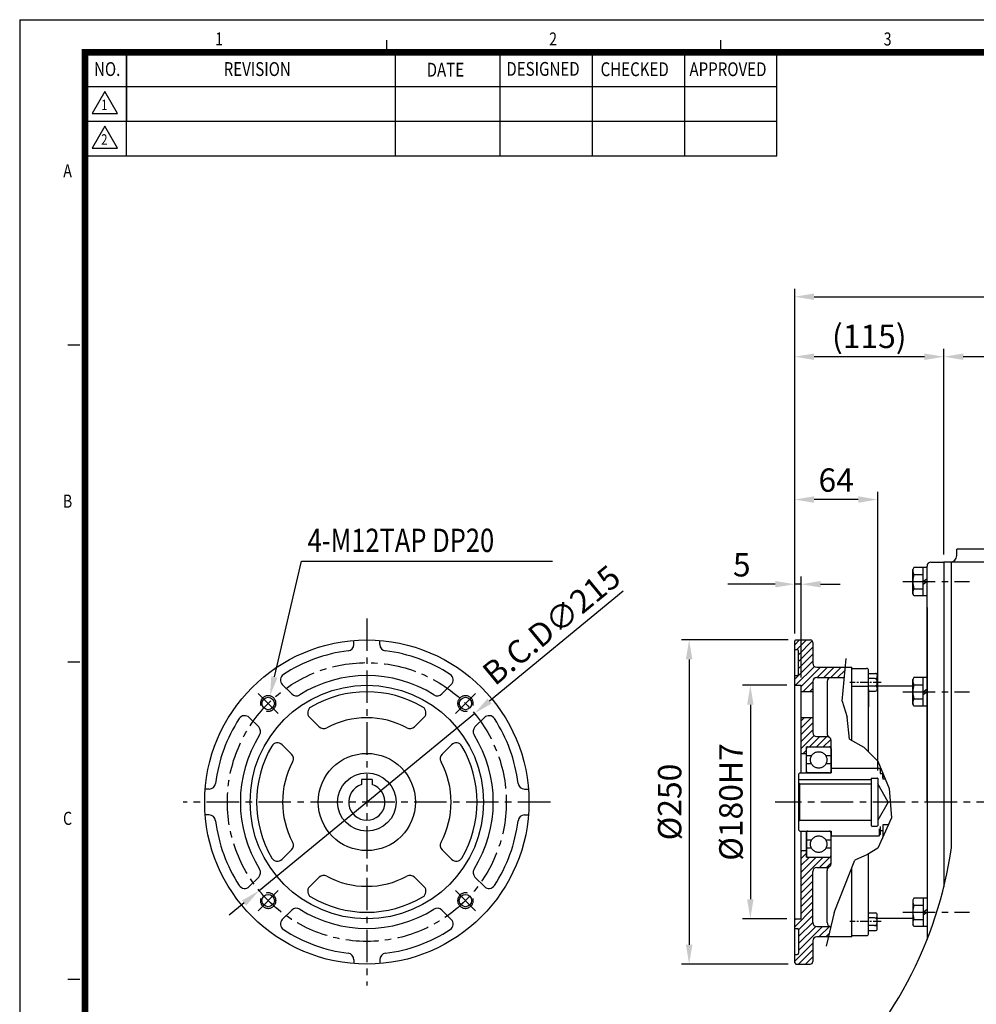
# Model space of a CAD drawing. Extents: x 2053 to 4117, y 1989 to 3438.
# Drawn here: x 2053 to 2790, y 2679 to 3438 of the extents above; entities that cross this region are included whole.
import ezdxf
from ezdxf import colors
from ezdxf.entities.mleader import LeaderData, LeaderLine
from ezdxf.enums import TextEntityAlignment as Align
from ezdxf.math import Vec2, Vec3

# ---------------------------------------------------------------- set-up
doc = ezdxf.new("R2010")
doc.units = 0
doc.header["$LTSCALE"] = 5
doc.header["$MEASUREMENT"] = 0
for name, pattern in [('CENTER', [2, 1.25, -0.25, 0.25, -0.25]), ('PHANTOM', [22.5, 12.5, -2.5, 1.5, -2, 1.5, -2.5]), ('PHANTOM2', [31.75, 15.875, -3.175, 3.175, -3.175, 3.175, -3.175])]:
    doc.linetypes.add(name, pattern=pattern)
doc.layers.get('0').update_dxf_attribs({"linetype": 'CONTINUOUS'})
doc.layers.get('Defpoints').update_dxf_attribs({"linetype": 'CONTINUOUS'})
for name, color, linetype in [('1', 7, 'CONTINUOUS'), ('4', 4, 'CONTINUOUS'), ('5', 6, 'PHANTOM2'), ('7', 9, 'PHANTOM'), ('CENTER', 1, 'CENTER'), ('DIM', 2, 'CONTINUOUS')]:
    doc.layers.add(name, color=color, linetype=linetype)
doc.styles.add('DIM', font='romans.shx', dxfattribs={"width": 0.8})
doc.styles.add('ROMANS', font='romans', dxfattribs={"width": 0.7})
doc.styles.get("Standard").update_dxf_attribs({"font": 'TXT.shx'})
doc.dimstyles.get("Standard").update_dxf_attribs({"dimtxt": 0.18, "dimasz": 0.18, "dimexe": 0.18, "dimexo": 0.0625, "dimgap": 0.09, "dimtad": 0, "dimtih": 1, "dimtoh": 1, "dimdec": 4, "dimzin": 0, "dimdsep": 46, "dimtxsty": 'Standard', "dimcen": 0.09, "dimadec": 0, "dimazin": 0, "dimtfac": 1, "dimtdec": 4, "dimtofl": 0, "dimtmove": 0, "dimatfit": 3, "dimfxl": 0, "dimtolj": 1, "dimtzin": 0, "dimarcsym": 0})

# ---------------------------------------------------------------- blocks, each defined once
blk = doc.blocks.new('*D5')
at = {"layer": 'Defpoints', "color": 0, "transparency": 16777216}
for p in [(2650.23, 3178.3), (2765.23, 3019.9), (2650.23, 2958.9)]:
    blk.add_point(p, dxfattribs=at)
at = {"layer": 'DIM', "color": 3, "lineweight": -2, "transparency": 16777216}
for p, q in [((2650.23, 2964.9), (2650.23, 3184.3)), ((2765.23, 3025.9), (2765.23, 3184.3)), ((2750.23, 3178.3), (2665.23, 3178.3))]:
    blk.add_line(p, q, dxfattribs=at)
at = {"layer": 'DIM', "color": 3, "transparency": 16777216}
for points in [[(2665.23, 3180.8), (2665.23, 3175.8), (2650.23, 3178.3)], [(2750.23, 3180.8), (2750.23, 3175.8), (2765.23, 3178.3)]]:
    blk.add_solid(points, dxfattribs=at)
at = {"layer": 'DIM', "color": 4, "transparency": 16777216, "insert": (2707.73, 3194.02), "char_height": 18, "attachment_point": 5, "style": 'DIM'}
blk.add_mtext('\\A1;(115)', dxfattribs=at)
blk = doc.blocks.new('*D7')
at = {"layer": 'Defpoints', "color": 0, "transparency": 16777216}
for p in [(3240.23, 3224.57), (2650.23, 2958.9), (3240.23, 2872.9)]:
    blk.add_point(p, dxfattribs=at)
at = {"layer": 'DIM', "color": 3, "lineweight": -2, "transparency": 16777216}
for p, q in [((2650.23, 2964.9), (2650.23, 3230.57)), ((3240.23, 2878.9), (3240.23, 3230.57)), ((2665.23, 3224.57), (3225.23, 3224.57))]:
    blk.add_line(p, q, dxfattribs=at)
at = {"layer": 'DIM', "color": 3, "transparency": 16777216}
for points in [[(2665.23, 3227.07), (2665.23, 3222.07), (2650.23, 3224.57)], [(3225.23, 3227.07), (3225.23, 3222.07), (3240.23, 3224.57)]]:
    blk.add_solid(points, dxfattribs=at)
at = {"layer": 'DIM', "color": 4, "transparency": 16777216, "insert": (2929.23, 3244.28), "char_height": 18, "attachment_point": 5, "style": 'DIM'}
blk.add_mtext('\\A1;(590)', dxfattribs=at)
blk = doc.blocks.new('*D32')
at = {"layer": 'Defpoints', "color": 0, "transparency": 16777216}
for p in [(2403.42, 2903.21), (2237.4, 2766.6)]:
    blk.add_point(p, dxfattribs=at)
at = {"layer": 'DIM', "color": 3, "lineweight": -2, "transparency": 16777216}
for p, q in [((2517.92, 2997.43), (2415, 2912.74)), ((2237.4, 2766.6), (2403.42, 2903.21)), ((2225.81, 2757.06), (2214.23, 2747.53))]:
    blk.add_line(p, q, dxfattribs=at)
at = {"layer": 'DIM', "color": 3, "transparency": 16777216}
for points in [[(2413.41, 2914.67), (2416.59, 2910.81), (2403.42, 2903.21)], [(2224.23, 2758.99), (2227.4, 2755.13), (2237.4, 2766.6)]]:
    blk.add_solid(points, dxfattribs=at)
at = {"layer": 'DIM', "color": 4, "transparency": 16777216, "insert": (2462.72, 2971.43), "char_height": 18, "attachment_point": 5, "rotation": 39.44986, "style": 'DIM'}
blk.add_mtext('\\A1;B.C.D∅215', dxfattribs=at)
blk = doc.blocks.new('*D36')
at = {"layer": 'Defpoints', "color": 0, "transparency": 16777216}
for p in [(2650.23, 2924.9), (2616.05, 2744.9), (2650.23, 2744.9)]:
    blk.add_point(p, dxfattribs=at)
at = {"layer": 'DIM', "color": 3, "lineweight": -2, "transparency": 16777216}
for p, q in [((2644.23, 2924.9), (2610.05, 2924.9)), ((2616.05, 2909.9), (2616.05, 2759.9)), ((2644.23, 2744.9), (2610.05, 2744.9))]:
    blk.add_line(p, q, dxfattribs=at)
at = {"layer": 'DIM', "color": 3, "transparency": 16777216}
for points in [[(2613.55, 2909.9), (2618.55, 2909.9), (2616.05, 2924.9)], [(2613.55, 2759.9), (2618.55, 2759.9), (2616.05, 2744.9)]]:
    blk.add_solid(points, dxfattribs=at)
at = {"layer": 'DIM', "color": 4, "transparency": 16777216, "insert": (2601.05, 2834.9), "char_height": 18, "attachment_point": 5, "rotation": 90, "style": 'DIM'}
blk.add_mtext('\\A1;%%C180H7', dxfattribs=at)
blk = doc.blocks.new('*D37')
at = {"layer": 'Defpoints', "color": 0, "transparency": 16777216}
for p in [(2651.23, 2959.9), (2568.86, 2709.9), (2651.23, 2709.9)]:
    blk.add_point(p, dxfattribs=at)
at = {"layer": 'DIM', "color": 3, "lineweight": -2, "transparency": 16777216}
for p, q in [((2645.23, 2959.9), (2562.86, 2959.9)), ((2568.86, 2944.9), (2568.86, 2724.9)), ((2645.23, 2709.9), (2562.86, 2709.9))]:
    blk.add_line(p, q, dxfattribs=at)
at = {"layer": 'DIM', "color": 3, "transparency": 16777216}
for points in [[(2566.36, 2944.9), (2571.36, 2944.9), (2568.86, 2959.9)], [(2566.36, 2724.9), (2571.36, 2724.9), (2568.86, 2709.9)]]:
    blk.add_solid(points, dxfattribs=at)
at = {"layer": 'DIM', "color": 4, "transparency": 16777216, "insert": (2553.86, 2834.9), "char_height": 18, "attachment_point": 5, "rotation": 90, "style": 'DIM'}
blk.add_mtext('\\A1;%%C250', dxfattribs=at)
blk = doc.blocks.new('*D34')
at = {"layer": 'Defpoints', "color": 0, "transparency": 16777216}
for p in [(2650.23, 3068.17), (2650.23, 2958.9), (2714.23, 2853.1)]:
    blk.add_point(p, dxfattribs=at)
at = {"layer": 'DIM', "color": 3, "lineweight": -2, "transparency": 16777216}
for p, q in [((2650.23, 2964.9), (2650.23, 3074.17)), ((2699.23, 3068.17), (2665.23, 3068.17)), ((2714.23, 2859.1), (2714.23, 3074.17))]:
    blk.add_line(p, q, dxfattribs=at)
at = {"layer": 'DIM', "color": 3, "transparency": 16777216}
for points in [[(2665.23, 3070.67), (2665.23, 3065.67), (2650.23, 3068.17)], [(2699.23, 3070.67), (2699.23, 3065.67), (2714.23, 3068.17)]]:
    blk.add_solid(points, dxfattribs=at)
at = {"layer": 'DIM', "color": 4, "transparency": 16777216, "insert": (2682.23, 3083.17), "char_height": 18, "attachment_point": 5, "style": 'DIM'}
blk.add_mtext('\\A1;64', dxfattribs=at)
blk = doc.blocks.new('*D35')
at = {"layer": 'Defpoints', "color": 0, "transparency": 16777216}
for p in [(2650.23, 3002.86), (2650.23, 2958.9), (2655.23, 2924.9)]:
    blk.add_point(p, dxfattribs=at)
at = {"layer": 'DIM', "color": 3, "lineweight": -2, "transparency": 16777216}
for p, q in [((2650.23, 2964.9), (2650.23, 3008.86)), ((2655.23, 2930.9), (2655.23, 3008.86)), ((2635.23, 3002.86), (2598.63, 3002.86)), ((2655.23, 3002.86), (2650.23, 3002.86)), ((2670.23, 3002.86), (2685.23, 3002.86))]:
    blk.add_line(p, q, dxfattribs=at)
at = {"layer": 'DIM', "color": 3, "transparency": 16777216}
for points in [[(2635.23, 3005.36), (2635.23, 3000.36), (2650.23, 3002.86)], [(2670.23, 3005.36), (2670.23, 3000.36), (2655.23, 3002.86)]]:
    blk.add_solid(points, dxfattribs=at)
at = {"layer": 'DIM', "color": 4, "transparency": 16777216, "insert": (2609.43, 3017.86), "char_height": 18, "attachment_point": 5, "style": 'DIM'}
blk.add_mtext('\\A1;5', dxfattribs=at)

msp = doc.modelspace()

# ---------------------------------------------------------------- hatches: boundary and pattern name
at = {"layer": 'DIM'}
h = msp.add_hatch(dxfattribs=at)
h.set_pattern_fill('ANSI31', color=3, scale=30)
h.set_pattern_definition([(45, (-1581.5184, 2176.812), (-2.6516504, 2.6516504), [])])
h.paths.add_polyline_path([(2653.2319, 2718.4013, -0.41421356), (2652.2319, 2717.4013), (2650.2319, 2717.4013), (2650.2319, 2710.9013), (2651.2319, 2709.9013), (2662.2319, 2709.9013, 0.41421356), (2664.2319, 2711.9013), (2664.2319, 2727.9013, -0.41421356), (2667.2319, 2730.9013), (2676.2478, 2730.9013), (2678.158, 2738.9013), (2667.2319, 2738.9013, -0.41421356), (2664.2319, 2741.9013), (2664.2319, 2781.4013, -0.41421356), (2667.2319, 2784.4013), (2675.2319, 2784.4013, 0.41421356), (2678.2319, 2787.4013), (2678.2319, 2792.4013), (2659.2319, 2792.4013), (2659.2319, 2797.4013), (2655.2319, 2797.4013), (2655.2319, 2744.9013), (2650.2319, 2744.9013), (2650.2319, 2737.4013), (2652.2319, 2737.4013, -0.41421356), (2653.2319, 2736.4013)])
h.paths.add_polyline_path([(2664.2319, 2888.4013), (2664.2319, 2899.9013), (2655.2319, 2899.9013), (2655.2319, 2872.4013), (2659.2319, 2872.4013), (2659.2319, 2876.3013), (2659.2319, 2877.4013), (2678.2319, 2877.4013), (2678.2319, 2882.4013, 0.41421356), (2675.2319, 2885.4013), (2667.2319, 2885.4013, -0.41421356)])
h.paths.add_polyline_path([(2667.2319, 2930.9013), (2688.5363, 2930.9013), (2689.2553, 2938.9013), (2667.2319, 2938.9013, -0.41421356), (2664.2319, 2941.9013), (2664.2319, 2957.9013, 0.41421356), (2662.2319, 2959.9013), (2651.2319, 2959.9013), (2650.2319, 2958.9013), (2650.2319, 2952.4013), (2652.2319, 2952.4013, -0.41421356), (2653.2319, 2951.4013), (2653.2319, 2933.4013, -0.41421356), (2652.2319, 2932.4013), (2650.2319, 2932.4013), (2650.2319, 2924.9013), (2655.2319, 2924.9013), (2655.2319, 2919.9013), (2664.2319, 2919.9013), (2664.2319, 2927.9013, -0.41421356)])

# ---------------------------------------------------------------- linework, layer by layer
at = {"color": 4}
for q in [(4113.9959, 3438.217), (2052.8131, 1991.2224)]:
    msp.add_line((2052.8131, 3438.217), q, dxfattribs=at)
for p, q in [((2765.2319, 3019.9013), (2765.2319, 2769.4071)), ((2752.2319, 2984.9013), (2752.2319, 2728.7648)), ((2694.2319, 2937.9013), (2705.6222, 2937.9013)), ((2707.2319, 2873.5491), (2707.2319, 2936.2916)), ((2707.2319, 2873.5491), (2707.2319, 2936.2916)), ((2707.2319, 2934.0906), (2712.4291, 2934.0906)), ((2713.914, 2932.6056), (2713.914, 2931.682)), ((2713.914, 2931.8786), (2713.914, 2922.319)), ((2685.7319, 2930.9013), (2688.5363, 2930.9013)), ((2707.2319, 2923.9502), (2694.2319, 2923.9502)), ((2711.6867, 2930.1971), (2707.2319, 2930.1971)), ((2711.6867, 2924.2574), (2707.2319, 2924.2574)), ((2713.914, 2924.4869), (2741.2319, 2924.4869)), ((2707.2319, 2921.8039), (2707.2319, 2908.3894)), ((2707.2319, 2920.4293), (2712.4291, 2920.4293)), ((2713.914, 2922.7725), (2713.914, 2921.9142)), ((2707.2319, 2750.4133), (2707.2319, 2794.9028)), ((2694.2319, 2733.9013), (2694.2319, 2763.6404)), ((2694.2319, 2731.9013), (2694.2319, 2763.6404)), ((2707.2319, 2733.5111), (2707.2319, 2750.4133)), ((2707.2319, 2749.3734), (2712.4291, 2749.3734)), ((2711.6867, 2745.5453), (2707.2319, 2745.5453)), ((2713.914, 2747.0302), (2713.914, 2747.8885)), ((2713.914, 2737.924), (2713.914, 2747.4837)), ((2713.914, 2745.3158), (2741.2319, 2745.3158)), ((2694.2319, 2731.9013), (2694.2319, 2734.9013)), ((2711.6867, 2739.6056), (2707.2319, 2739.6056)), ((2707.2319, 2735.7121), (2712.4291, 2735.7121)), ((2713.914, 2737.197), (2713.914, 2738.1207)), ((2694.2319, 2731.9013), (2705.6222, 2731.9013))]:
    msp.add_line(p, q)
for centre, radius, start, end in [((2705.6222, 2936.2916), 1.6097, 0, 90), ((2712.4291, 2932.6056), 1.4849, 0, 90), ((2712.4291, 2931.682), 1.4849, 270, 0), ((2711.6867, 2927.9697), 2.2274, 0, 90), ((2711.6867, 2926.4848), 2.2274, 270, 0), ((2712.4291, 2922.7725), 1.4849, 0, 90), ((2712.4291, 2921.9142), 1.4849, 270, 0), ((2712.4291, 2747.8885), 1.4849, 0, 90), ((2711.6867, 2743.3179), 2.2274, 0, 90), ((2711.6867, 2741.833), 2.2274, 270, 0), ((2712.4291, 2747.0302), 1.4849, 270, 0), ((2712.4291, 2738.1207), 1.4849, 0, 90), ((2712.4291, 2737.197), 1.4849, 270, 0), ((2705.6222, 2733.5111), 1.6097, 270, 0)]:
    msp.add_arc(centre, radius, start, end)
at = {"layer": '1'}
for p, q in [((2335.7815, 3413.0868), (2335.7815, 3422.5106)), ((2593.3659, 3413.0868), (2593.3659, 3422.5106)), ((2636.3425, 3333.3449), (2636.3425, 3413.3352)), ((2103.0734, 3333.3449), (2636.3425, 3333.3449)), ((2089.8405, 3187.5698), (2099.2644, 3187.5698)), ((2310.4064, 2956.4795), (2310.4064, 2959.5007)), ((2330.4064, 2956.4795), (2330.4064, 2959.5007)), ((2650.2319, 2958.9013), (2651.2319, 2959.9013)), ((2650.2319, 2710.9013), (2650.2319, 2958.9013)), ((2651.2319, 2959.9013), (2662.2319, 2959.9013)), ((2664.2319, 2957.9013), (2664.2319, 2941.9013)), ((2650.2319, 2952.4013), (2652.2319, 2952.4013)), ((2653.2319, 2933.4013), (2653.2319, 2951.4013)), ((2089.8405, 2942.9677), (2099.2644, 2942.9677)), ((2667.2319, 2938.9013), (2694.2319, 2938.9013)), ((2694.2319, 2882.3745), (2694.2319, 2938.9013)), ((2650.2319, 2932.4013), (2652.2319, 2932.4013)), ((2262.5041, 2918.2595), (2255.265, 2925.4985)), ((2378.3086, 2918.2595), (2385.5477, 2925.4985)), ((2650.2319, 2924.9013), (2655.2319, 2924.9013)), ((2655.2319, 2857.4013), (2655.2319, 2924.9013)), ((2664.2319, 2927.9013), (2664.2319, 2888.4013)), ((2667.2319, 2930.9013), (2688.5363, 2930.9013)), ((2675.2319, 2927.9013), (2675.2319, 2887.5975)), ((2694.2319, 2882.3745), (2694.2319, 2930.9013)), ((2664.2319, 2919.9013), (2655.2319, 2919.9013)), ((2237.0482, 2892.8036), (2229.8092, 2900.0427)), ((2276.2407, 2900.2802), (2283.5788, 2892.9421)), ((2364.572, 2900.2802), (2357.2339, 2892.9421)), ((2403.7645, 2892.8036), (2411.0036, 2900.0427)), ((2664.2319, 2899.9013), (2655.2319, 2899.9013)), ((2667.2319, 2885.4013), (2675.2319, 2885.4013)), ((2255.0275, 2879.067), (2262.3656, 2871.7289)), ((2385.7852, 2879.067), (2378.4471, 2871.7289)), ((2678.2319, 2857.4013), (2678.2319, 2882.4013)), ((2655.2319, 2872.4013), (2659.2319, 2872.4013)), ((2659.2319, 2877.4013), (2678.2319, 2877.4013)), ((2659.2319, 2857.4013), (2659.2319, 2877.4013)), ((2654.2319, 2857.4013), (2653.2319, 2856.4013)), ((2653.2319, 2856.4013), (2653.2319, 2813.4013)), ((2654.2319, 2857.4013), (2678.2319, 2857.4013)), ((2678.7319, 2860.9013), (2678.2319, 2860.4013)), ((2678.2319, 2860.4013), (2678.2319, 2857.4013)), ((2678.7319, 2860.9013), (2715.2319, 2860.9013)), ((2715.2319, 2860.9013), (2716.2319, 2859.9013)), ((2716.2319, 2859.9013), (2716.2319, 2856.9013)), ((2716.2319, 2856.9013), (2718.2319, 2856.9013)), ((2718.2319, 2856.9427), (2718.2319, 2852.4013)), ((2718.2319, 2856.9013), (2718.2319, 2852.4013)), ((2324.4064, 2852.2013), (2316.4064, 2852.2013)), ((2316.4064, 2852.2013), (2316.4064, 2848.3177)), ((2324.4064, 2852.2013), (2324.4064, 2848.3177)), ((2653.2319, 2852.2013), (2709.2319, 2852.2013)), ((2654.2319, 2848.9013), (2653.2319, 2849.9013)), ((2654.2319, 2848.9013), (2709.2319, 2848.9013)), ((2654.2319, 2820.9013), (2654.2319, 2848.9013)), ((2709.2319, 2853.1013), (2709.2319, 2816.7013)), ((2709.5319, 2853.4013), (2713.9319, 2853.4013)), ((2714.2319, 2853.1013), (2714.2319, 2816.7013)), ((2722.3148, 2834.9013), (2714.2319, 2848.9013)), ((2720.1597, 2852.4013), (2718.2319, 2852.4013)), ((2198.8282, 2844.9013), (2195.807, 2844.9013)), ((2441.9845, 2844.9013), (2445.0057, 2844.9013)), ((2722.3148, 2834.9013), (2714.2319, 2820.9013)), ((2198.8282, 2824.9013), (2195.807, 2824.9013)), ((2441.9845, 2824.9013), (2445.0057, 2824.9013)), ((2654.2319, 2820.9013), (2653.2319, 2819.9013)), ((2654.2319, 2820.9013), (2709.2319, 2820.9013)), ((2718.2319, 2817.4013), (2718.2319, 2808.1488)), ((2722.4021, 2817.4013), (2718.2319, 2817.4013)), ((2718.2319, 2817.4013), (2718.2319, 2812.9013)), ((2653.2319, 2813.4013), (2654.2319, 2812.4013)), ((2654.2319, 2812.4013), (2678.2319, 2812.4013)), ((2655.2319, 2744.9013), (2655.2319, 2812.4013)), ((2659.2319, 2792.4013), (2659.2319, 2812.4013)), ((2659.2319, 2812.4013), (2659.2319, 2792.4013)), ((2678.2319, 2787.4013), (2678.2319, 2812.4013)), ((2678.2319, 2812.4013), (2678.2319, 2809.4013)), ((2709.5319, 2816.4013), (2713.9319, 2816.4013)), ((2715.2319, 2814.2871), (2715.2319, 2808.9013)), ((2715.2319, 2808.9013), (2716.2319, 2809.9013)), ((2716.2319, 2816.0531), (2716.2319, 2809.9013)), ((2716.2319, 2812.9013), (2718.2319, 2812.9013)), ((2678.2319, 2809.4013), (2678.7319, 2808.9013)), ((2678.7319, 2808.9013), (2715.2319, 2808.9013)), ((2255.0275, 2790.7357), (2262.3656, 2798.0738)), ((2385.7852, 2790.7357), (2378.4471, 2798.0738)), ((2655.2319, 2797.4013), (2659.2319, 2797.4013)), ((2655.2319, 2797.4013), (2659.2319, 2797.4013)), ((2659.2319, 2792.4013), (2678.2319, 2792.4013)), ((2659.2319, 2792.4013), (2678.2319, 2792.4013)), ((2664.2319, 2741.9013), (2664.2319, 2781.4013)), ((2667.2319, 2784.4013), (2675.2319, 2784.4013)), ((2675.2319, 2741.9013), (2675.2319, 2782.2052)), ((2694.2319, 2730.9013), (2694.2319, 2783.9344)), ((2237.0482, 2776.9991), (2229.8092, 2769.76)), ((2276.2407, 2769.5225), (2283.5788, 2776.8606)), ((2364.572, 2769.5225), (2357.2339, 2776.8606)), ((2403.7645, 2776.9991), (2411.0036, 2769.76)), ((2262.5041, 2751.5432), (2255.265, 2744.3041)), ((2378.3086, 2751.5432), (2385.5477, 2744.3041)), ((2650.2319, 2744.9013), (2655.2319, 2744.9013)), ((2650.2319, 2737.4013), (2652.2319, 2737.4013)), ((2653.2319, 2736.4013), (2653.2319, 2718.4013)), ((2667.2319, 2738.9013), (2678.158, 2738.9013)), ((2664.2319, 2727.9013), (2664.2319, 2711.9013)), ((2694.2319, 2730.9013), (2667.2319, 2730.9013)), ((2694.2319, 2730.9013), (2672.2319, 2730.9013)), ((2310.4064, 2713.3232), (2310.4064, 2710.302)), ((2330.4064, 2713.3232), (2330.4064, 2710.302)), ((2650.2319, 2717.4013), (2652.2319, 2717.4013)), ((2650.2319, 2710.9013), (2651.2319, 2709.9013)), ((2651.2319, 2709.9013), (2662.2319, 2709.9013)), ((2089.8405, 2698.3656), (2099.2644, 2698.3656))]:
    msp.add_line(p, q, dxfattribs=at)
at = {"layer": '1', "color": 3}
for p, q in [((2692.5532, 2883.2905), (2690.568, 2900.4199)), ((2692.5532, 2883.2905), (2703.6619, 2877.229)), ((2703.6619, 2877.229), (2714.2562, 2866.3087)), ((2714.2562, 2866.3087), (2723.1078, 2845.4561)), ((2723.1078, 2845.4561), (2724.7938, 2822.7079)), ((2724.7938, 2822.7079), (2714.2562, 2799.3279)), ((2706.423, 2794.3932), (2696.6342, 2790.0312)), ((2714.2562, 2799.3279), (2706.423, 2794.3932))]:
    msp.add_line(p, q, dxfattribs=at)
at = {"layer": '1', "const_width": 5.153}
msp.add_lwpolyline([(4113.9959, 3413.0868), (2103.0734, 3413.0868), (2103.0734, 1991.2224), (4113.9959, 1991.2224)], close=True, dxfattribs=at)
at = {"layer": '1'}
for points in [[(2118.4778, 3382.7734), (2108.6641, 3365.7755), (2128.2916, 3365.7755)], [(2118.4778, 3356.11), (2108.6641, 3339.112), (2128.2916, 3339.112)]]:
    msp.add_lwpolyline(points, close=True, dxfattribs=at)
for centre, radius in [((2320.4064, 2834.9013), 125), ((2320.4064, 2834.9013), 90), ((2244.3924, 2910.9153), 4.8), ((2396.4203, 2910.9153), 4.8), ((2320.4064, 2834.9013), 37.5), ((2320.4064, 2834.9013), 22.5), ((2244.3924, 2758.8874), 4.8), ((2396.4203, 2758.8874), 4.8)]:
    msp.add_circle(centre, radius, dxfattribs=at)
for centre, radius, start, end in [((2305.4064, 2956.4795), 5, 277.0334613, 0), ((2335.4064, 2956.4795), 5, 180, 262.9665387), ((2662.2319, 2957.9013), 2, 0, 90), ((2320.4064, 2834.9013), 117.5, 97.0334613, 123.2030207), ((2320.4064, 2834.9013), 117.5, 56.7969793, 82.9665387), ((2652.2319, 2951.4013), 1, 0, 90), ((2667.2319, 2941.9013), 3, 180, 270), ((2258.8005, 2929.0341), 5, 123.2030207, 225), ((2320.4064, 2834.9013), 97.5, 57.9670249, 122.0329751), ((2382.0122, 2929.0341), 5, 315, 56.7969793), ((2652.2319, 2933.4013), 1, 270, 0), ((2667.2319, 2927.9013), 3, 90, 180), ((2678.2319, 2927.9013), 3, 90, 180), ((2266.0396, 2921.795), 5, 225, 302.0329751), ((2320.4064, 2834.9013), 85, 59.4775122, 120.5224878), ((2374.7731, 2921.795), 5, 237.9670249, 315), ((2226.2736, 2896.5072), 5, 45, 146.7969793), ((2279.7762, 2903.8157), 5, 120.5224878, 225), ((2361.0365, 2903.8157), 5, 315, 59.4775122), ((2414.5391, 2896.5072), 5, 33.2030207, 135), ((2320.4064, 2834.9013), 117.5, 146.7969793, 172.9665387), ((2320.4064, 2834.9013), 65, 61.6015496, 118.3984504), ((2320.4064, 2834.9013), 117.5, 7.0334613, 33.2030207), ((2320.4064, 2834.9013), 97.5, 147.9670249, 212.0329751), ((2233.5127, 2889.2681), 5, 327.9670249, 45), ((2287.1143, 2896.4776), 5, 225, 298.3984504), ((2353.6984, 2896.4776), 5, 241.6015496, 315), ((2407.3, 2889.2681), 5, 135, 212.0329751), ((2320.4064, 2834.9013), 97.5, 327.9670249, 32.0329751), ((2667.2319, 2888.4013), 3, 180, 270), ((2678.2319, 2887.5975), 3, 180, 240), ((2675.2319, 2882.4013), 3, 0, 90), ((2320.4064, 2834.9013), 85, 149.4775122, 210.5224878), ((2251.492, 2875.5315), 5, 45, 149.4775122), ((2389.3207, 2875.5315), 5, 30.5224878, 135), ((2320.4064, 2834.9013), 85, 329.4775122, 30.5224878), ((2258.8301, 2868.1934), 5, 331.6015496, 45), ((2381.9827, 2868.1934), 5, 135, 208.3984504), ((2320.4064, 2834.9013), 65, 151.6015496, 208.3984504), ((2320.4064, 2834.9013), 65, 331.6015496, 28.3984504), ((2198.8282, 2849.9013), 5, 270, 352.9665387), ((2320.4064, 2834.9013), 14, 106.6015496, 73.3984504), ((2441.9845, 2849.9013), 5, 187.0334613, 270), ((2709.5319, 2853.1013), 0.3, 90, 180), ((2713.9319, 2853.1013), 0.3, 0, 90), ((2198.8282, 2819.9013), 5, 7.0334613, 90), ((2441.9845, 2819.9013), 5, 90, 172.9665387), ((2320.4064, 2834.9013), 117.5, 187.0334613, 213.2030207), ((2320.4064, 2834.9013), 117.5, 326.7969793, 352.9665387), ((2709.5319, 2816.7013), 0.3, 180, 270), ((2713.9319, 2816.7013), 0.3, 270, 0), ((2258.8301, 2801.6093), 5, 315, 28.3984504), ((2381.9827, 2801.6093), 5, 151.6015496, 225), ((2251.492, 2794.2712), 5, 210.5224878, 315), ((2389.3207, 2794.2712), 5, 225, 329.4775122), ((2675.2319, 2787.4013), 3, 270, 0), ((2233.5127, 2780.5346), 5, 315, 32.0329751), ((2407.3, 2780.5346), 5, 147.9670249, 225), ((2667.2319, 2781.4013), 3, 90, 180), ((2678.2319, 2782.2052), 3, 120, 180), ((2287.1143, 2773.325), 5, 61.6015496, 135), ((2320.4064, 2834.9013), 65, 241.6015496, 298.3984504), ((2353.6984, 2773.325), 5, 45, 118.3984504), ((2226.2736, 2773.2955), 5, 213.2030207, 315), ((2279.7762, 2765.9869), 5, 135, 239.4775122), ((2361.0365, 2765.9869), 5, 300.5224878, 45), ((2414.5391, 2773.2955), 5, 225, 326.7969793), ((2320.4064, 2834.9013), 85, 239.4775122, 300.5224878), ((2266.0396, 2748.0077), 5, 57.9670249, 135), ((2320.4064, 2834.9013), 97.5, 237.9670249, 302.0329751), ((2374.7731, 2748.0077), 5, 45, 122.0329751), ((2258.8005, 2740.7686), 5, 135, 236.7969793), ((2382.0122, 2740.7686), 5, 303.2030207, 45), ((2667.2319, 2741.9013), 3, 180, 270), ((2678.2319, 2741.9013), 3, 180, 270), ((2320.4064, 2834.9013), 117.5, 236.7969793, 262.9665387), ((2320.4064, 2834.9013), 117.5, 277.0334613, 303.2030207), ((2652.2319, 2736.4013), 1, 0, 90), ((2667.2319, 2727.9013), 3, 90, 180), ((2652.2319, 2718.4013), 1, 270, 0), ((2305.4064, 2713.3232), 5, 0, 82.9665387), ((2335.4064, 2713.3232), 5, 97.0334613, 180), ((2662.2319, 2711.9013), 2, 270, 0)]:
    msp.add_arc(centre, radius, start, end, dxfattribs=at)
at = {"layer": '4'}
for p, q in [((2135.0696, 3386.6718), (2135.0696, 3413.3352)), ((2103.0734, 3386.6718), (2636.3425, 3386.6718)), ((2135.0696, 3333.3449), (2135.0696, 3386.6718)), ((2103.0734, 3360.0083), (2636.3425, 3360.0083))]:
    msp.add_line(p, q, dxfattribs=at)
at = {"layer": '4', "ltscale": 0.5}
for p, q in [((2135.0696, 3413.3352), (2135.0696, 3360.0083)), ((2342.36, 3413.3352), (2342.36, 3333.3449)), ((2423.0349, 3413.3352), (2423.0349, 3333.3449)), ((2494.1374, 3413.3352), (2494.1374, 3333.3449)), ((2565.2399, 3413.3352), (2565.2399, 3333.3449))]:
    msp.add_line(p, q, dxfattribs=at)
at = {"layer": '4', "color": 3}
msp.add_line((2686.8975, 2912.6677), (2690.568, 2900.4199), dxfattribs=at)
at = {"layer": '5'}
for centre, start, end in [((2244.3924, 2910.9153), 255, 195), ((2396.4203, 2910.9153), 345, 285), ((2244.3924, 2758.8874), 165, 105), ((2396.4203, 2758.8874), 75, 15)]:
    msp.add_arc(centre, 6, start, end, dxfattribs=at)
at = {"layer": '7'}
for p, q in [((2659.2319, 2857.4013), (2659.2319, 2876.3013)), ((2663.2471, 2870.568), (2659.2319, 2870.568)), ((2660.3319, 2877.4013), (2677.1319, 2877.4013)), ((2678.2319, 2870.568), (2674.2167, 2870.568)), ((2678.2319, 2876.3013), (2678.2319, 2858.5013)), ((2663.2471, 2864.2347), (2659.2319, 2864.2347)), ((2678.2319, 2864.2347), (2674.2167, 2864.2347)), ((2677.1319, 2857.4013), (2660.3319, 2857.4013)), ((2718.2319, 2853.5013), (2718.2319, 2856.9427)), ((2659.2319, 2812.4013), (2659.2319, 2793.5013)), ((2663.2471, 2805.568), (2659.2319, 2805.568)), ((2678.2319, 2805.568), (2674.2167, 2805.568)), ((2663.2471, 2799.2347), (2659.2319, 2799.2347)), ((2678.2319, 2799.2347), (2674.2167, 2799.2347)), ((2660.3319, 2792.4013), (2677.1319, 2792.4013))]:
    msp.add_line(p, q, dxfattribs=at)
for centre in [(2668.7319, 2867.4013), (2668.7319, 2802.4013)]:
    msp.add_circle(centre, 6.3333, dxfattribs=at)
for centre, start, end in [((2660.3319, 2876.3013), 90, 180), ((2677.1319, 2876.3013), 0, 90), ((2660.3319, 2858.5013), 180, 270), ((2677.1319, 2858.5013), 270, 360), ((2660.3319, 2811.3013), 90, 180), ((2677.1319, 2811.3013), 0, 90), ((2660.3319, 2793.5013), 180, 270), ((2677.1319, 2793.5013), 270, 360)]:
    msp.add_arc(centre, 1.1, start, end, dxfattribs=at)
at = {"layer": 'CENTER', "ltscale": 4}
for p, q in [((2733.5423, 3004.9013), (2785.1135, 3004.9013)), ((2320.4064, 2976.4005), (2320.4064, 2693.4022)), ((2252.1706, 2903.1371), (2236.6142, 2918.6935)), ((2388.6422, 2903.1371), (2404.1985, 2918.6935)), ((2733.5423, 2919.9013), (2785.1135, 2919.9013)), ((2461.9055, 2834.9013), (2178.9072, 2834.9013)), ((3255.4256, 2834.9013), (2635.2319, 2834.9013)), ((2252.1706, 2766.6655), (2236.6142, 2751.1092)), ((2388.6422, 2766.6655), (2404.1985, 2751.1092)), ((2733.5423, 2749.9013), (2785.1135, 2749.9013))]:
    msp.add_line(p, q, dxfattribs=at)
at = {"layer": 'CENTER', "linetype": 'CENTER'}
for p, q in [((2716.968, 2927.0988), (2692.6357, 2927.0988)), ((2716.968, 2742.7039), (2692.6357, 2742.7039))]:
    msp.add_line(p, q, dxfattribs=at)
at = {"layer": 'CENTER', "ltscale": 4}
msp.add_circle((2320.4064, 2834.9013), 107.5, dxfattribs=at)
at = {"layer": 'DIM', "color": 3}
for p, q in [((3225.2319, 3178.3046), (2780.2319, 3178.3046)), ((2686.8975, 2912.6677), (2689.8635, 2945.6687)), ((2680.7261, 2749.6571), (2696.6342, 2790.0312)), ((2680.7261, 2749.6571), (2674.5219, 2723.673))]:
    msp.add_line(p, q, dxfattribs=at)
at = {"layer": 'DIM', "color": 0}
for p, q in [((3040.2319, 3029.9013), (2775.2319, 3029.9013)), ((2775.2319, 3024.9013), (2775.2319, 3029.9013)), ((2742.102, 3015.8513), (2741.2319, 3014.3443)), ((2752.2319, 3015.8513), (2742.102, 3015.8513)), ((2749.2319, 2993.9513), (2749.2319, 3015.8513)), ((2752.2319, 2834.9013), (2752.2319, 3016.9013)), ((2755.2319, 3019.9013), (2765.2319, 3019.9013)), ((3044.2319, 3019.9013), (2765.2319, 3019.9013)), ((2771.2319, 2799.9013), (2771.2319, 3020.0024)), ((2741.2319, 2995.4584), (2741.2319, 3014.3443)), ((2742.102, 3010.3763), (2749.2319, 3010.3763)), ((2749.2319, 3004.9013), (2752.2319, 3007.2009)), ((2742.102, 2999.4263), (2749.2319, 2999.4263)), ((2752.2319, 3004.9013), (2749.2319, 3002.588)), ((2742.102, 2993.9513), (2741.2319, 2995.4584)), ((2752.2319, 2993.9513), (2742.102, 2993.9513)), ((2742.102, 2930.8513), (2741.2319, 2929.3443)), ((2741.2319, 2910.4584), (2741.2319, 2929.3443)), ((2752.2319, 2930.8513), (2742.102, 2930.8513)), ((2742.102, 2925.3763), (2749.2319, 2925.3763)), ((2749.2319, 2908.9513), (2749.2319, 2930.8513)), ((2749.2319, 2919.9013), (2752.2319, 2922.2009)), ((2752.2319, 2919.9013), (2749.2319, 2917.588)), ((2742.102, 2908.9513), (2741.2319, 2910.4584)), ((2742.102, 2914.4263), (2749.2319, 2914.4263)), ((2752.2319, 2908.9513), (2742.102, 2908.9513)), ((2742.102, 2760.8513), (2741.2319, 2759.3443)), ((2741.2319, 2759.3443), (2741.2319, 2740.4584)), ((2752.2319, 2760.8513), (2742.102, 2760.8513)), ((2749.2319, 2760.8513), (2749.2319, 2738.9513)), ((2742.102, 2755.3763), (2749.2319, 2755.3763)), ((2749.2319, 2749.9013), (2752.2319, 2752.2009)), ((2752.2319, 2749.9013), (2749.2319, 2747.588)), ((2742.102, 2744.4263), (2749.2319, 2744.4263)), ((2742.102, 2738.9513), (2741.2319, 2740.4584)), ((2752.2319, 2738.9513), (2742.102, 2738.9513))]:
    msp.add_line(p, q, dxfattribs=at)
for centre, radius, start, end in [((2770.2319, 3024.9013), 5, 270, 0), ((2745.9734, 3013.1138), 4.7415, 155.2643897, 215.2643897), ((2755.2319, 3016.9013), 3, 90, 180), ((2758.8091, 3004.9013), 17.5814, 161.855815, 198.144185), ((2745.9734, 2996.6888), 4.7415, 144.7356103, 204.7356103), ((2758.8091, 2919.9013), 17.5814, 161.855815, 198.144185), ((2745.9734, 2928.1138), 4.7415, 155.2643897, 215.2643897), ((2745.9734, 2911.6888), 4.7415, 144.7356103, 204.7356103), ((2454.6223, 2846.3596), 320, 312.3594785, 351.6521785), ((2745.9734, 2758.1138), 4.7415, 155.2643897, 215.2643897), ((2758.8091, 2749.9013), 17.5814, 161.855815, 198.144185), ((2745.9734, 2741.6888), 4.7415, 144.7356103, 204.7356103)]:
    msp.add_arc(centre, radius, start, end, dxfattribs=at)
at = {"layer": 'DIM', "color": 3}
msp.add_solid([(2780.2319, 3180.8046), (2780.2319, 3175.8046), (2765.2319, 3178.3046)], dxfattribs=at)

# ---------------------------------------------------------------- texts
at = {"layer": '1', "style": 'ROMANS', "width": 0.8}
for s, p in [('1', (2206.5332, 3422.0529)), ('2', (2463.9825, 3422.0529)), ('3', (2721.8646, 3422.0529)), ('A', (2089.7189, 3320.3392)), ('B', (2089.7189, 3065.6161)), ('C', (2089.7189, 2821.0139))]:
    msp.add_text(s, height=10.0521, dxfattribs=at).set_placement(p, align=Align.MIDDLE)
at = {"layer": '1', "width": 0.8}
for s, p in [('NO.', (2110.1081, 3394.8051)), ('REVISION', (2210.0566, 3394.8051)), ('DATE', (2366.5265, 3394.2897)), ('DESIGNED', (2427.9499, 3394.931)), ('CHECKED', (2500.6177, 3394.6806)), ('APPROVED', (2569.1052, 3394.6806))]:
    msp.add_text(s, height=10.66538, dxfattribs=at).set_placement(p)
for s, p in [('1', (2118.071, 3372.5359)), ('2', (2118.071, 3345.8725))]:
    msp.add_text(s, height=7.999, dxfattribs=at).set_placement(p, align=Align.MIDDLE_CENTER)
at = {"layer": 'DIM', "color": 4, "style": 'DIM', "width": 0.8}
msp.add_text('4-M12TAP DP20', height=18, dxfattribs=at).set_placement((2274.7827, 3027.7044))

# ---------------------------------------------------------------- dimensions: what is measured, and where the dimension line sits
at = {"layer": 'DIM', "color": 3}
dim = msp.add_linear_dim(base=(3240.2319, 3224.5658), p1=(2650.2319, 2958.9013), p2=(3240.2319, 2872.9013), text='(<>)', dimstyle='Standard', override={"dimtxt": 18, "dimasz": 15, "dimexe": 6, "dimexo": 6, "dimgap": 6, "dimtad": 1, "dimtih": 0, "dimdec": 3, "dimzin": 8, "dimtxsty": 'DIM', "dimcen": 0, "dimclrd": 3, "dimclre": 3, "dimclrt": 4, "dimadec": 3, "dimazin": 2, "dimtdec": 3, "dimtofl": 1, "dimtzin": 8}, dxfattribs=at)
dim.commit()
dim.dimension.update_dxf_attribs({"geometry": '*D7', "text_midpoint": (2929.2319, 3224.5658), "dimtype": 160})
dim = msp.add_linear_dim(base=(2650.2319, 3178.3046), p1=(2765.2319, 3019.9013), p2=(2650.2319, 2958.9013), text='(<>)', dimstyle='Standard', override={"dimtxt": 18, "dimasz": 15, "dimexe": 6, "dimexo": 6, "dimgap": 2, "dimtad": 1, "dimtih": 0, "dimdec": 3, "dimzin": 8, "dimtxsty": 'DIM', "dimcen": 0, "dimclrd": 3, "dimclre": 3, "dimclrt": 4, "dimadec": 3, "dimazin": 2, "dimtdec": 3, "dimtofl": 1, "dimtzin": 8}, dxfattribs=at)
dim.commit()
dim.dimension.update_dxf_attribs({"geometry": '*D5', "text_midpoint": (2707.7319, 3194.0189)})
for base, p1, picture, middle in [((2650.2319, 3068.1675), (2714.2319, 2853.1013), '*D34', (2682.2319, 3083.1675)), ((2650.2319, 3002.8557), (2655.2319, 2924.9013), '*D35', (2609.4319, 3017.8557))]:
    dim = msp.add_linear_dim(base=base, p1=p1, p2=(2650.2319, 2958.9013), dimstyle='Standard', override={"dimtxt": 18, "dimasz": 15, "dimexe": 6, "dimexo": 6, "dimgap": 6, "dimtad": 1, "dimtih": 0, "dimtoh": 0, "dimdec": 3, "dimzin": 8, "dimtxsty": 'DIM', "dimcen": 0, "dimclrd": 3, "dimclre": 3, "dimclrt": 4, "dimadec": 3, "dimazin": 2, "dimtdec": 3, "dimtofl": 1, "dimtzin": 8}, dxfattribs=at)
    dim.commit()
    dim.dimension.update_dxf_attribs({"geometry": picture, "text_midpoint": middle})
dim = msp.add_diameter_dim_2p(p1=(2237.3969, 2766.5956), p2=(2403.4158, 2903.2071), text='B.C.D<>', dimstyle='Standard', override={"dimtxt": 18, "dimasz": 15, "dimexe": 6, "dimexo": 6, "dimgap": 6, "dimtad": 1, "dimtih": 0, "dimtoh": 0, "dimdec": 3, "dimzin": 8, "dimtxsty": 'DIM', "dimcen": 0, "dimclrd": 3, "dimclre": 3, "dimclrt": 4, "dimadec": 3, "dimazin": 2, "dimtdec": 3, "dimtofl": 1, "dimtzin": 8}, dxfattribs=at)
dim.commit()
dim.dimension.update_dxf_attribs({"geometry": '*D32', "text_midpoint": (2462.7192, 2971.4314)})
for base, p1, p2, text, picture, middle in [((2568.8586, 2709.9013), (2651.2319, 2959.9013), (2651.2319, 2709.9013), '%%C<>', '*D37', (2553.8586, 2834.9013)), ((2616.0469, 2744.9013), (2650.2319, 2924.9013), (2650.2319, 2744.9013), '%%C<>H7', '*D36', (2601.0469, 2834.9013))]:
    dim = msp.add_linear_dim(base=base, p1=p1, p2=p2, angle=90, text=text, dimstyle='Standard', override={"dimtxt": 18, "dimasz": 15, "dimexe": 6, "dimexo": 6, "dimgap": 6, "dimtad": 1, "dimtih": 0, "dimtoh": 0, "dimdec": 3, "dimzin": 8, "dimtxsty": 'DIM', "dimcen": 0, "dimclrd": 3, "dimclre": 3, "dimclrt": 4, "dimadec": 3, "dimazin": 2, "dimtdec": 3, "dimtofl": 1, "dimtzin": 8}, dxfattribs=at)
    dim.commit()
    dim.dimension.update_dxf_attribs({"geometry": picture, "text_midpoint": middle})

# ---------------------------------------------------------------- leaders
ml = msp.add_multileader_mtext('Standard', dxfattribs=at)
ml.set_content('', color=3)
ml.set_leader_properties()
ml.build(insert=Vec2(0, 0))
ml.multileader.update_dxf_attribs({"text_right_attachment_type": 6, "dogleg_length": 20, "arrow_head_size": 15})
ctx = ml.context
ctx.base_point, ctx.char_height, ctx.arrow_head_size, ctx.landing_gap_size, ctx.plane_origin = Vec3(2463.5273, 3020.6424), 20, 15, 0.09, Vec3(2202.7486, 2885.7749)
ctx.right_attachment = 6
notes = []
notes.append((ctx, [(0, (1, 1, 0), (2269.9381, 3020.6424), (1, 0), 193.5892, [(0, [(2245.7529, 2916.759)], 0, [])])]))
ctx.mtext.insert, ctx.mtext.flow_direction = Vec3(2463.6173, 3030.6424), 5
for ctx, leaders in notes:
    for number, flags, end, landing, length, lines in leaders:
        leader = LeaderData()
        leader.index, (leader.has_last_leader_line, leader.has_dogleg_vector, leader.attachment_direction) = number, flags
        leader.last_leader_point, leader.dogleg_vector, leader.dogleg_length = Vec3(end), Vec3(landing), length
        for number, points, colour, breaks in lines:
            line = LeaderLine()
            line.index, line.vertices, line.color, line.breaks = number, Vec3.list(points), colors.encode_raw_color(colour), breaks
            leader.lines.append(line)
        ctx.leaders.append(leader)

doc.saveas('drawing.dxf')
